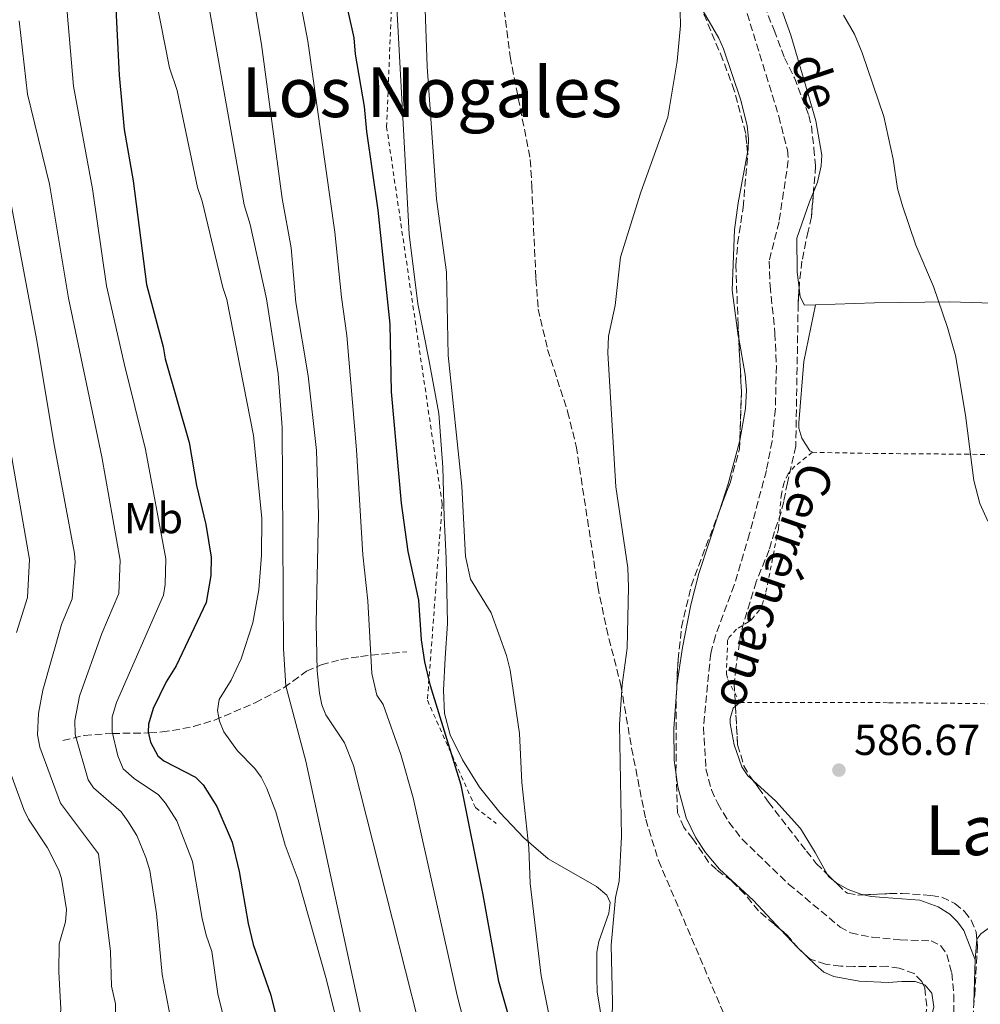
# Model space of a CAD drawing. Units: metres. Extents: x 648333 to 651794, y 4732339 to 4734726.
# Drawn here: x 650843 to 651064, y 4732568 to 4732795 of the extents above; entities that cross this region are included whole.
import ezdxf
from ezdxf.enums import TextEntityAlignment as Align

# ---------------------------------------------------------------- set-up
doc = ezdxf.new("R2010")
doc.units = ezdxf.units.M
doc.header["$MEASUREMENT"] = 0
doc.linetypes.add('DGN Style 2', pattern=[1.7399219301090239, 1.043953158065414, -0.6959687720436097])
doc.linetypes.add('DGN Style 3', pattern=[2.435890702152634, 1.739921930109024, -0.6959687720436097])
for name, color, linetype, lineweight in [('Barranco lineal', 142, 'DGN Style 3', 13), ('Cota de punto acotado terreno', 7, 'Continuous', 0), ('Curva de nivel directora', 30, 'Continuous', 30), ('Curva de nivel intermedia', 30, 'Continuous', 0), ('Etiqueta de uso rústico', 92, 'Continuous', 0), ('Línea de cambio de uso (parcela vista)', 92, 'Continuous', 0), ('Punto acotado terreno (símbolo)', 7, 'Continuous', 0), ('Senda', 7, 'DGN Style 3', 0), ('Tela metálica o alambrada', 7, 'DGN Style 2', 0), ('Texto de arroyo-regatas y barrancos', 142, 'Continuous', 0), ('Texto de Área (paraje) menor', 7, 'Continuous', 0), ('Zona arbolada', 92, 'DGN Style 3', 0)]:
    doc.layers.add(name, color=color, linetype=linetype, lineweight=lineweight)
doc.styles.add('Style-Arial', font='arial.ttf')

# ---------------------------------------------------------------- blocks, each defined once
blk = doc.blocks.new('5PATER')
at = {"layer": 'Punto acotado terreno (símbolo)', "linetype": 'Continuous', "lineweight": 0}
h = blk.add_hatch(color=51, dxfattribs=at)
edge = h.paths.add_edge_path()
edge.add_ellipse((0, 0), major_axis=(-0.1095731443231308, -0.1110710700762829), ratio=0.9994222409660317, start_angle=0, end_angle=360)

msp = doc.modelspace()

# ---------------------------------------------------------------- linework, layer by layer
at = {"layer": 'Barranco lineal', "color": 142, "linetype": 'DGN Style 3', "lineweight": 13}
for points in [[(651006.3200000003, 4732810.710000001, 588.7599999999948), (651015.0199999996, 4732782.630000001, 588.7599999999948), (651017.9500000002, 4732773.07, 588.4400000000023), (651019.9299999997, 4732765.279999999, 588.2100000000064), (651020.1500000004, 4732762.800000001, 588.2100000000064), (651018.0099999999, 4732748.65, 588.2100000000064), (651015.7199999997, 4732739.59, 588.2100000000064), (651015.9500000002, 4732733.890000001, 588.2100000000064), (651017.0800000001, 4732722.880000001, 588.2100000000064), (651017.3899999997, 4732715.369999999, 588.2100000000064), (651017.1699999999, 4732705.460000001, 588.1699999999983), (651016.3899999997, 4732698.01, 587.8500000000058), (651015.0800000001, 4732691.189999999, 587.6499999999943), (651011.2199999997, 4732676.66, 587.6499999999943), (651007.6799999997, 4732664.74, 587.6499999999943), (651003.3099999997, 4732653.01, 587.6499999999943), (651002.2400000002, 4732648.99, 587.6499999999943), (651000.5599999997, 4732631.890000001, 587.6499999999943), (651001.1399999997, 4732622.300000001, 587.6499999999943), (651002.4199999999, 4732617.449999999, 587.6499999999943), (651003.8600000005, 4732614.300000001, 587.6199999999953), (651006.4299999997, 4732609.99, 587.4100000000036), (651009.4900000002, 4732606.07, 587.1699999999983), (651020.2300000006, 4732595.710000001, 587.1199999999953), (651032.0899999999, 4732585.779999999, 586.5399999999936), (651034.5999999996, 4732584.4, 586.5399999999936), (651039.5300000003, 4732583.430000001, 586.3399999999965), (651046.0099999999, 4732582.800000001, 585.9799999999959), (651053.1299999999, 4732582.560000001, 585.429999999993), (651055.3600000005, 4732581.449999999, 585.429999999993), (651056.7400000002, 4732579.42, 585.429999999993), (651057.8799999999, 4732575.17, 585.429999999993), (651058.3399999999, 4732570.180000001, 585.1399999999994), (651058.3799999999, 4732565.92, 584.8699999999953)], [(650852.7000000002, 4732628.880000001, 636.0099999999948), (650857.5899999999, 4732630.029999999, 632.4499999999971), (650864.0599999997, 4732630.49, 629.3399999999965), (650872.6100000005, 4732630.600000001, 624.1199999999953), (650875.5700000003, 4732630.84, 622.929999999993), (650877.9500000002, 4732631.16, 622.3399999999965), (650882.8600000005, 4732632.109999999, 621.529999999999), (650887.6699999999, 4732633.529999999, 620.6000000000058), (650897.04, 4732637.58, 617.6499999999943), (650903.7400000002, 4732641.09, 614.8899999999994), (650908.9400000004, 4732644.890000001, 611.070000000007), (650912.2999999998, 4732646.310000001, 609.4700000000012), (650916.8499999996, 4732647.539999999, 607.7299999999959), (650921.4100000003, 4732648.289999999, 605.9100000000036), (650932.0700000003, 4732649.380000001, 600.429999999993)]]:
    msp.add_polyline3d(points, dxfattribs=at)
at = {"layer": 'Curva de nivel directora', "color": 30, "linetype": 'Continuous', "lineweight": 30, "flags": 128}
for points, elevation in [([(650955.7899999997, 4732564.600000001), (650953.3199999996, 4732573.190000001), (650949.73, 4732593.180000001), (650944.6600000005, 4732618.520000001), (650937.5199999991, 4732641.490000002), (650936.2699999998, 4732647.07), (650935.4999999986, 4732652.11), (650934.8700000005, 4732661.270000001), (650932.3699999994, 4732672.550000002), (650930.8200000003, 4732683.720000001), (650928.5099999991, 4732709.36), (650928.2399999987, 4732725.060000001), (650925.4899999994, 4732751.359999999), (650922.8600000008, 4732769.510000002), (650922.2999999998, 4732775.330000003), (650920.239999999, 4732787.420000002), (650919.9399999996, 4732791.15), (650915.4199999999, 4732811.600000001)], 600.0000000000001), ([(650864.8199999998, 4732799.380000002), (650865.6699999992, 4732782.550000002), (650866.8200000003, 4732769.990000002), (650868.9199999992, 4732758.130000002), (650871.9999999994, 4732734.220000003), (650875.8099999981, 4732719.77), (650876.2899999986, 4732717.010000002), (650881.8499999997, 4732697.720000002), (650883.5399999997, 4732687.76), (650885.6499999996, 4732678.760000001), (650886.8699999999, 4732671.190000001), (650886.8399999987, 4732666.960000001), (650885.73, 4732660.760000001), (650878.8099999998, 4732646.130000002), (650876.55, 4732642.380000001), (650873.5100000004, 4732636.25), (650872.4199999995, 4732632.670000001), (650872.3599999992, 4732630.880000001), (650872.8799999999, 4732628.470000002), (650874.619999999, 4732625.330000001), (650875.969999999, 4732624.170000001), (650883.3200000006, 4732620.42), (650885.0499999983, 4732618.650000002), (650888.2400000001, 4732613.650000002), (650891.7200000003, 4732605.400000002), (650893.360000001, 4732598.58), (650895.4399999996, 4732586.600000001), (650896.5700000006, 4732581.730000001), (650900.6799999989, 4732570.060000001), (650903.5600000002, 4732558.520000001)], 625.0000000000001)]:
    msp.add_lwpolyline(points, dxfattribs=dict(at, elevation=elevation))
at = {"layer": 'Curva de nivel intermedia', "color": 30, "linetype": 'Continuous', "lineweight": 0, "flags": 128}
for points, elevation in [([(650961.6700000003, 4732500.199999998), (650943.6700000004, 4732569.95), (650933.5100000014, 4732615.63), (650930.7199999997, 4732625.59), (650926.6300000015, 4732637.180000001), (650925.1800000009, 4732639.369999997), (650923.9900000019, 4732644.33), (650923.070000001, 4732661.13), (650921.930000001, 4732671.769999999), (650920.4600000002, 4732696.019999999), (650918.2000000004, 4732722.439999999), (650916.9700000011, 4732731.29), (650915.4500000012, 4732746.279999998), (650909.2300000007, 4732790.399999999), (650904.6599999998, 4732814.430000001)], 605.0000000000001), ([(650978.9900000007, 4732544.520000001), (650979.5400000005, 4732568.449999998), (650979.27, 4732581.550000001), (650980.2400000002, 4732592.560000001), (650981.0700000017, 4732596.340000001), (650981.6600000019, 4732606.720000001), (650981.1699999999, 4732632.539999999), (650981.7900000014, 4732641.71), (650982.9400000003, 4732650.180000001), (650983.2400000021, 4732664.289999999), (650983.1100000001, 4732668.720000001), (650980.3499999996, 4732687.449999998), (650978.5100000001, 4732718.369999998), (650978.6300000009, 4732722.219999999), (650980.2000000001, 4732729.359999998), (650981.4200000004, 4732740.519999999), (650986.0700000017, 4732755.519999999), (650992.3100000002, 4732772.819999999), (650994.4800000006, 4732785.779999998), (650995.3000000007, 4732794.029999999), (650994.8600000005, 4732810.289999997)], 590.0000000000001), ([(650940.7600000001, 4732540.060000001), (650919.7400000005, 4732623.109999999), (650917.6799999997, 4732628.349999999), (650913.3800000015, 4732634.810000001), (650912.4600000007, 4732637.130000001), (650911.9100000006, 4732639.810000001), (650911.3499999996, 4732644.96), (650911.1700000009, 4732655.990000002), (650911.7000000007, 4732680.949999999), (650911.2300000011, 4732695.869999998), (650909.3200000002, 4732713.09), (650906.4800000014, 4732730.069999999), (650905.3400000016, 4732742.650000001), (650903.2900000019, 4732754.039999999), (650898.5199999998, 4732789.63), (650895.1600000003, 4732809.869999999)], 609.9999999999999), ([(650853.4400000006, 4732799.8), (650855.1600000017, 4732780.019999999), (650859.5400000004, 4732756.289999999), (650862.7700000004, 4732733.909999999), (650866.8000000003, 4732715.930000001), (650871.7600000001, 4732696.099999999), (650876.4100000015, 4732670.800000001), (650876.2599999995, 4732664.88), (650875.9000000019, 4732662.399999999), (650865.0200000011, 4732637.66), (650864.0800000001, 4732634.300000001), (650864.0599999999, 4732630.900000001), (650865.3400000007, 4732625.310000001), (650866.6000000013, 4732622.28), (650869.1600000006, 4732620.08), (650874.770000001, 4732616.33), (650876.3700000013, 4732614.41), (650878.9999999999, 4732610.289999999), (650882.6000000008, 4732600.909999999), (650884.8600000006, 4732587.76), (650885.7700000004, 4732583.869999998), (650887.1000000001, 4732580.09), (650888.4800000016, 4732570.34), (650890.5800000003, 4732561.59)], 630.0000000000001), ([(650874.2000000009, 4732799.880000001), (650877.3100000002, 4732784.23), (650879.0500000013, 4732779.02), (650883.7699999998, 4732756.569999999), (650884.8200000003, 4732753.46), (650889.5700000002, 4732733.480000001), (650890.5600000003, 4732730.699999999), (650896.6700000013, 4732699.319999999), (650898.6100000013, 4732680.23), (650898.5199999998, 4732671.659999999), (650897.9400000008, 4732663.66), (650896.5300000004, 4732656.029999998), (650893.8700000006, 4732647.709999999), (650891.5199999991, 4732642.800000001), (650888.7899999999, 4732638.330000001), (650888.3699999999, 4732635.76), (650888.8400000014, 4732633.3), (650889.8400000005, 4732630.880000001), (650892.9500000018, 4732626.5), (650896.9800000018, 4732622.369999999), (650898.4800000017, 4732620.369999999), (650899.7400000001, 4732617.81), (650901.800000001, 4732612.420000001), (650903.9700000014, 4732604.680000001), (650906.9599999997, 4732596.649999999), (650913.3800000015, 4732574.13), (650915.620000001, 4732565.300000001)], 620.0000000000001), ([(650965.6199999999, 4732561.800000001), (650963.0600000005, 4732574.480000001), (650960.5700000006, 4732595.810000001), (650960.2500000009, 4732604.05), (650958.6100000005, 4732619.180000001), (650958.0700000017, 4732630.480000001), (650955.9700000006, 4732645.13), (650955.100000001, 4732648.51), (650951.5600000005, 4732658.359999998), (650946.7700000005, 4732666.09), (650945.6300000006, 4732671.349999999), (650944.7900000003, 4732687.63), (650941.6200000007, 4732717.779999998), (650941.2300000017, 4732737.060000001), (650938.9400000006, 4732753.880000001), (650936.8100000005, 4732784.509999999), (650936.2100000017, 4732799.880000001)], 595.0000000000001), ([(650922.8499999996, 4732559.029999998), (650908.7400000012, 4732624.100000001), (650904.1400000012, 4732641.519999998), (650903.6200000005, 4732650.000000001), (650903.2800000006, 4732701.13), (650902.3799999999, 4732713.58), (650899.6999999998, 4732730.890000001), (650895.9300000013, 4732748.069999999), (650894.5299999999, 4732752.59), (650886.5999999995, 4732797.189999999)], 615), ([(651032.8800000009, 4732796.420000001), (651035.4500000014, 4732791.999999999), (651037.2100000004, 4732787.71), (651042.2199999995, 4732773.029999999), (651044.3699999999, 4732763.109999999), (651045.4000000001, 4732756.34), (651046.510000001, 4732752.340000001), (651049.570000001, 4732743.25), (651053.6500000001, 4732733.730000001), (651056.8900000012, 4732724.249999999), (651058.7300000008, 4732717.779999998), (651061.0599999998, 4732704.029999999), (651062.9500000008, 4732688.880000002), (651064.3700000001, 4732683.619999997), (651066.1800000007, 4732679.51)], 590.0000000000001), ([(650877.870000001, 4732562.789999999), (650875.5599999999, 4732574.809999999), (650874.2800000014, 4732588.92), (650872.7100000001, 4732598.8), (650871.8300000017, 4732601.83), (650869.7700000008, 4732606.929999999), (650867.6800000009, 4732610.199999998), (650866.1000000007, 4732612.36), (650859.7300000003, 4732617.899999999), (650858.500000001, 4732619.75), (650855.4900000002, 4732630.230000001), (650855.4299999999, 4732633.449999999), (650856.5300000019, 4732639.07), (650861.6300000002, 4732653.59), (650865.6200000001, 4732662.83), (650865.9300000007, 4732670.509999998), (650861.6900000006, 4732694.4), (650854.0000000016, 4732731.01), (650849.6100000017, 4732757.359999998), (650844.510000001, 4732778.140000002), (650842.6, 4732795.079999999)], 635.0000000000001), ([(650840.5599999992, 4732753.51), (650846.6500000001, 4732721.260000001), (650850.5599999994, 4732697.59), (650855.3400000005, 4732672.07), (650855.4800000013, 4732670.019999999), (650854.8100000008, 4732661.619999999), (650852.360000001, 4732655.630000001), (650848.0300000014, 4732640.480000001), (650847.0200000012, 4732635.09), (650846.810000001, 4732630.179999999), (650847.3400000008, 4732627.350000001), (650852.0999999995, 4732614.42), (650860.9199999995, 4732602.65), (650863.6300000009, 4732580.100000001), (650863.9300000003, 4732572.119999998), (650864.8199999998, 4732568.000000001), (650864.3400000016, 4732511.550000001), (650861.0300000012, 4732506.929999999), (650855.4400000012, 4732502.09), (650853.2300000006, 4732500.939999999), (650849.3200000012, 4732499.890000001), (650846.4600000001, 4732498.300000001), (650840.2500000007, 4732497.669999998)], 640), ([(650842.0000000009, 4732653.769999999), (650844.510000001, 4732661.9), (650845.0000000005, 4732670.66), (650840.5900000005, 4732695.929999999)], 645.0000000000001), ([(650842.2600000004, 4732515.539999999), (650848.55, 4732524.16), (650849.0199999993, 4732526.71), (650852.1799999999, 4732566.91), (650851.770000001, 4732575.42), (650851.8200000002, 4732581.91), (650853.2900000009, 4732586.939999999), (650853.5200000011, 4732589.800000001), (650852.3699999999, 4732597.020000001), (650851.7100000007, 4732598.940000001), (650849.1400000001, 4732604.060000001), (650844.7300000001, 4732610.659999999), (650843.6500000005, 4732612.91), (650838.6100000001, 4732626.869999998)], 645.0000000000001)]:
    msp.add_lwpolyline(points, dxfattribs=dict(at, elevation=elevation))
at = {"layer": 'Línea de cambio de uso (parcela vista)', "color": 92, "linetype": 'Continuous', "lineweight": 0, "flags": 128}
for points, elevation in [([(651008.9347000001, 4732698.122), (651010.25, 4732705.529999999), (651010.4699999997, 4732709.82), (651010.2000000002, 4732713.42), (651008.7106, 4732721.714000001)], 588.0099999999948), ([(651007.9391000001, 4732636.785300001), (651008.9699999997, 4732637.630000001)], 586.6199999999953), ([(651037.4897999996, 4732593.198899999), (651036.8600000005, 4732593.33), (651033.9800000006, 4732594.430000001), (651031.3899999997, 4732595.9), (651030.5476000002, 4732596.562799999)], 586.0599999999978)]:
    msp.add_lwpolyline(points, dxfattribs=dict(at, elevation=elevation))
at = {"layer": 'Línea de cambio de uso (parcela vista)', "color": 92, "linetype": 'Continuous', "lineweight": 0, "extrusion": (-0.06950434981464362, -0.08833758439007834, 0.9936627277607677), "elevation": -462733.2571927176, "flags": 128}
msp.add_lwpolyline([(-2414758.755318834, 4095867.359900696), (-2414760.190103, 4095867.359900696), (-2414760.715739021, 4095867.584984111)], dxfattribs=at)
at = {"layer": 'Línea de cambio de uso (parcela vista)', "color": 92, "linetype": 'Continuous', "lineweight": 0, "extrusion": (-0.001101795513543959, -0.01459987808612119, 0.9998928090583094), "elevation": -69225.37676677019, "flags": 128}
msp.add_lwpolyline([(651063.9263332721, 4732076.609919531), (651063.5716574562, 4732071.910618662)], dxfattribs=at)
at = {"layer": 'Línea de cambio de uso (parcela vista)', "color": 92, "linetype": 'Continuous', "lineweight": 0, "extrusion": (-0.973770568251221, 0.01417139200967718, 0.2270904050289272), "elevation": -566785.7552642442, "flags": 128}
msp.add_lwpolyline([(-4741551.140085547, 132767.4206160217), (-4741541.166484664, 132766.6504956107), (-4741540.834167464, 132766.6559377949)], dxfattribs=at)
at = {"layer": 'Línea de cambio de uso (parcela vista)', "color": 92, "linetype": 'Continuous', "lineweight": 0}
for points in [[(651016.8211000003, 4732899.142999999, 591.3270000000048), (651016.7699999996, 4732896.59, 591.3099999999977), (651016.7199999997, 4732874.880000001, 591.6000000000058), (651016.3399999999, 4732868.050000001, 591.3600000000006), (651015.3700000001, 4732856.130000001, 591.6300000000047), (651014.0300000003, 4732841.310000001, 590.5200000000041), (651013.0599999997, 4732832.850000001, 590.5200000000041), (651012.9100000003, 4732827.859999999, 590.179999999993), (651013.5999999996, 4732815.800000001, 589.4400000000023), (651014.1799999997, 4732812.25, 589.2899999999936), (651014.8200000003, 4732808.380000001, 589.1399999999994), (651020.7000000002, 4732791.779999999, 588.8600000000006), (651024.5999999996, 4732778.730000001, 589.1199999999953), (651026.4699999997, 4732771.960000001, 588.8500000000058), (651027.8799999999, 4732764.060000001, 588.8500000000058), (651027.7400000002, 4732761.57, 588.8500000000058), (651026.9299999997, 4732757.82, 588.8500000000058), (651025.9543000003, 4732755.505899999, 588.7121000000043)], [(650929.3700000001, 4732805.350000001, 595.8000000000029), (650931.0199999996, 4732775.630000001, 596.6300000000047), (650932.6399999997, 4732745.789999999, 596.1600000000036), (650934.5899999999, 4732729.699999999, 595.6199999999953), (650937.1399999997, 4732716.9, 595.2299999999959), (650939.4800000006, 4732704.430000001, 595.529999999999), (650940.3899999997, 4732692, 595.2599999999948), (650940.7199999997, 4732680.480000001, 595.5200000000041), (650941.1699999999, 4732670.930000001, 595.3500000000058), (650941.4699999997, 4732655.91, 597.070000000007), (650940.9199999999, 4732647.91, 598.1199999999953), (650940.5499999998, 4732640.480000001, 598.3000000000029), (650940.8099999997, 4732635.08, 598.3000000000029), (650942.0999999996, 4732630.180000001, 598.4100000000036), (650944.9199999999, 4732624.380000001, 598.4400000000023), (650948.8200000003, 4732618.050000001, 597.4900000000052), (650953.5899999999, 4732612.210000001, 596.3000000000029), (650959.1200000001, 4732606.380000001, 594.9600000000064), (650964.6799999997, 4732601.539999999, 593.6499999999943), (650975.8499999996, 4732595.109999999, 591.1300000000047), (650978.2800000003, 4732593.17, 590.5099999999948), (650979.0099999999, 4732591.430000001, 590.5099999999948), (650978.6900000004, 4732588.960000001, 590.25), (650976.4100000003, 4732582.41, 590.2400000000052), (650975.9500000002, 4732579.970000001, 590.5099999999948), (650975.9100000003, 4732574.07, 590.5099999999948), (650976.0199999996, 4732570.800000001, 590.2400000000052), (650978.7199999997, 4732554.33, 590.1000000000058)], [(651010.7478, 4732764.6755, 588.8500000000058), (651010.8799999999, 4732765.380000001, 588.8500000000058), (651010.9699999997, 4732767.880000001, 588.8500000000058), (651010.6399999997, 4732770.84, 588.8500000000058), (651009.1799999997, 4732776.779999999, 588.8800000000047), (651005.2000000002, 4732788.609999999, 589.1199999999953), (651004.1100000005, 4732791.07, 589.1600000000036), (650999.9878000002, 4732798.211800001, 589.3410000000003)], [(651008.7106, 4732721.714000001, 588.0099999999948), (651008.5999999996, 4732722.33, 588.0099999999948), (651007.1699999999, 4732732.9, 588.5099999999948), (651007.7400000002, 4732746.800000001, 588.8500000000058), (651008.5700000003, 4732753.07, 588.8500000000058), (651010.7478, 4732764.6755, 588.8500000000058)], [(651025.9543000003, 4732755.505899999, 588.7121000000043), (651025.0199999996, 4732753.289999999, 588.5800000000017), (651022.1200000001, 4732744.9, 588.3000000000029), (651022.1900000004, 4732737.09, 588.3000000000029), (651022.6348000001, 4732733.3226, 588.3000000000029)], [(651022.6348000001, 4732733.3226, 588.3000000000029), (651022.8700000001, 4732731.33, 588.3000000000029), (651023.8899999997, 4732729.42, 588.5800000000017), (651026.4500000002, 4732729.49, 588.8699999999953)], [(651026.4500000002, 4732729.49, 588.8699999999953), (651023.7400000002, 4732716.439999999, 588.5899999999965), (651022.5700000003, 4732702.27, 588.3099999999977), (651022.5899999999, 4732701.039999999, 588.3099999999977), (651023.3099999997, 4732698.66, 588.3099999999977), (651025.1100000005, 4732695.789999999, 588.3099999999977), (651025.7199999997, 4732695.430000001, 588.3099999999977)], [(651026.4500000002, 4732729.49, 588.8699999999953), (651040.0300000003, 4732729.92, 589.1300000000047), (651057.4699999997, 4732730.180000001, 590.6300000000047), (651087.0899999999, 4732729.279999999, 592.4700000000012), (651094.4900000002, 4732728.970000001, 593.5800000000017), (651109.1500000004, 4732728.289999999, 596.7700000000041), (651115.4600000001, 4732728.060000001, 597.8500000000058), (651130.2400000002, 4732728.4, 599.6900000000023), (651131.3499999996, 4732728.66, 599.6900000000023)], [(651004.2511, 4732681.9187, 588.2176000000036), (651006.2999999998, 4732688.180000001, 588.2899999999936), (651008.8899999997, 4732697.869999999, 588.0099999999948), (651008.9347000001, 4732698.122, 588.0099999999948)], [(650994.3874000004, 4732640.986300001, 589.1275000000023), (650994.4299999997, 4732641.609999999, 589.1399999999994), (650995.7199999997, 4732650.380000001, 589.070000000007), (650997.6500000004, 4732660.199999999, 588.4499999999971), (650999.5099999999, 4732667.430000001, 588.0500000000029), (651004.2511, 4732681.9187, 588.2176000000036)], [(650994.2483999999, 4732620.8968, 588.3938999999956), (650993.7999999998, 4732624.289999999, 588.5599999999977), (650993.75, 4732631.65, 588.9400000000023), (650994.3874000004, 4732640.986300001, 589.1275000000023)], [(651012.0253, 4732619.597999999, 586.3399999999965), (651010.8099999997, 4732620.699999999, 586.3399999999965), (651009.4199999999, 4732622.76, 586.6100000000006), (651007.6699999999, 4732627.869999999, 586.6199999999953), (651006.75, 4732632.800000001, 586.6199999999953), (651006.75, 4732633.980000001, 586.6199999999953), (651007.4199999999, 4732636.359999999, 586.6199999999953), (651007.9391000001, 4732636.785300001, 586.6199999999953)], [(651018.4023000002, 4732585.1665, 586.7293000000063), (651012.04, 4732591.970000001, 587.0399999999936), (651004.2300000006, 4732599.16, 587.6999999999971), (651001.0599999997, 4732602.99, 587.8899999999994), (650998.8200000003, 4732606.380000001, 588.0099999999948), (650996.5999999996, 4732610.970000001, 588.1199999999953), (650994.6100000005, 4732618.16, 588.2599999999948), (650994.2483999999, 4732620.8968, 588.3938999999956)], [(651029.1452000003, 4732597.950800001, 586.0853000000062), (651026.3799999999, 4732602.99, 586.3399999999965), (651022.9600000001, 4732608.529999999, 586.3399999999965), (651017.25, 4732614.859999999, 586.3399999999965), (651012.0253, 4732619.597999999, 586.3399999999965)], [(651163.2400000002, 4732594.630000001, 599.1300000000047), (651162.1299999999, 4732595.029999999, 598.8500000000058), (651142.5300000003, 4732593.4, 595.0500000000029), (651114.3200000003, 4732591.050000001, 590.7899999999936), (651086.9800000006, 4732588.880000001, 588.8800000000047), (651076.2699999996, 4732588.109999999, 587.5200000000041), (651071.4199999999, 4732587.439999999, 587.4499999999971), (651066.8200000003, 4732585.800000001, 587.4499999999971), (651064.5899999999, 4732584.180000001, 587.1600000000036), (651063.6799999997, 4732583, 587.1600000000036), (651063.6745999996, 4732582.9288, 587.1589999999997)], [(651063.3200000003, 4732578.230000001, 587.1600000000036), (651060.6600000003, 4732584.949999999, 587.1600000000036), (651059.2400000002, 4732587.01, 587.1600000000036), (651057.4100000003, 4732588.730000001, 586.9600000000064), (651054.7599999999, 4732590.480000001, 586.6999999999971), (651050.5099999999, 4732592.01, 586.3399999999965), (651042.1699999999, 4732592.630000001, 586.3399999999965), (651039.3099999997, 4732592.82, 586.0599999999977), (651037.4897999996, 4732593.198899999, 586.0599999999977)], [(651051.2549000002, 4732572.5647, 585.2299999999959), (651049.4199999999, 4732573.210000001, 585.2299999999959), (651046.3399999999, 4732573.230000001, 585.2299999999959), (651043.2000000002, 4732572.939999999, 585.5099999999948), (651036.4900000002, 4732573.24, 585.7899999999936), (651030.6399999997, 4732574.369999999, 586.070000000007), (651028.3899999997, 4732575.380000001, 586.1900000000023), (651026.4100000003, 4732577.01, 586.3099999999977), (651022.2800000003, 4732581.02, 586.5399999999936), (651018.4023000002, 4732585.1665, 586.7293000000063)], [(651051.1693000002, 4732560.9663, 584.9600000000064), (651053.0700000003, 4732564.470000001, 584.9600000000064), (651053.7300000006, 4732567.34, 585.2299999999959), (651053.2699999996, 4732570.480000001, 585.2299999999959), (651051.7800000003, 4732572.380000001, 585.2299999999959), (651051.2549000002, 4732572.5647, 585.2299999999959)]]:
    msp.add_polyline3d(points, dxfattribs=at)
at = {"layer": 'Senda', "color": 7, "linetype": 'DGN Style 3', "lineweight": 0}
msp.add_polyline3d([(650952.3799999986, 4732814.580000001, 593.0099999999949), (650955.9400000015, 4732786.82, 592.1600000000036), (650960.5899999985, 4732763.029999999, 591.6799999999931), (650960.9400000017, 4732756.940000001, 591.3399999999965), (650961.8700000015, 4732735.57, 591.3399999999965), (650962.4300000002, 4732728.529999999, 591.1600000000036), (650964.5699999994, 4732719.190000001, 591.050000000003), (650969.1999999983, 4732704.860000002, 590.6300000000048), (650971.19, 4732696.810000002, 590.5099999999949), (650976.1599999988, 4732664.42, 590.3999999999943), (650978.149999998, 4732654.790000001, 590.2200000000012), (650981.5199999987, 4732641.550000002, 590.229999999996), (650983.9699999985, 4732627.070000002, 589.3999999999943), (650987.2299999995, 4732610.680000002, 589.3099999999977), (650990.1900000012, 4732601.119999999, 588.9100000000034), (651004.8799999986, 4732566.660000003, 586.8999999999943), (651009.8399999985, 4732555.600000001, 586.6199999999955), (651018.7199999989, 4732524.570000002, 586.070000000007), (651022.2100000002, 4732503.180000001, 584.7200000000012), (651024.2799999999, 4732488.75, 584.7899999999936), (651027.1599999989, 4732476.580000003, 585.1600000000036), (651027.8699999996, 4732474.410000001, 585.1600000000036)], dxfattribs=at)
at = {"layer": 'Tela metálica o alambrada', "color": 7, "linetype": 'DGN Style 2', "lineweight": 0}
for points in [[(650938.5300000003, 4732921.92, 596.9900000000052), (650923.1399999997, 4732911.67, 598.3800000000047), (650906.9000000004, 4732903.119999999, 601.0399999999936), (650907.7599999999, 4732858.67, 601.9100000000036), (650916.3099999997, 4732835.59, 599.3800000000047), (650929.1299999999, 4732813.359999999, 596.4199999999983), (650927.4199999999, 4732770.619999999, 598.4499999999971), (650940.2400000002, 4732683.439999999, 596.7599999999948), (650939.0199999996, 4732667.34, 597.8800000000047), (650936.9299999997, 4732639.550000001, 600.5), (650936.8200000003, 4732638.140000001, 600.7400000000052), (650947.9299999997, 4732613.350000001, 599.1100000000006), (650952.7100000001, 4732609.720000001, 597.5200000000041)], [(651025.7199999997, 4732695.430000001, 588.3099999999977), (651021.6900000004, 4732692.220000001, 588.3099999999977), (651020.0899999999, 4732690.430000001, 588.279999999999), (651019.0999999996, 4732688.25, 588.1999999999971), (651018.5499999998, 4732685.789999999, 588.0899999999965), (651017.8600000005, 4732677.779999999, 587.779999999999), (651014.9400000004, 4732662.84, 587.75), (651014.2300000006, 4732660.460000001, 587.75), (651013.4800000006, 4732658.970000001, 587.75), (651011.8799999999, 4732657.039999999, 587.75), (651010.9600000001, 4732656.25, 587.75), (651008.1900000004, 4732654.57, 587.1999999999971), (651006.4800000006, 4732652.720000001, 587.1999999999971), (651006.1399999997, 4732651.970000001, 587.1999999999971), (651005.8600000005, 4732644.27, 587.25), (651006.1600000003, 4732642.99, 587.1999999999971), (651008.9699999997, 4732637.630000001, 586.6199999999953)], [(651025.7199999997, 4732695.430000001, 588.3099999999977), (651039.8499999996, 4732695.16, 588.570000000007), (651060.9699999997, 4732694.99, 589.7599999999948), (651116.2000000002, 4732694.230000001, 594.8000000000029), (651127.9800000006, 4732693.880000001, 596.3699999999953), (651142.6399999997, 4732693.42, 599.429999999993), (651147.1299999999, 4732693.550000001, 600.5399999999936), (651149.1600000003, 4732694.109999999, 600.820000000007), (651150.3099999997, 4732695, 601.1000000000058)], [(651008.9699999997, 4732637.630000001, 586.6199999999953), (651043.29, 4732637.600000001, 586.929999999993), (651055.7800000003, 4732637.49, 587.4499999999971), (651068.25, 4732637.32, 588.3800000000047), (651136.5199999996, 4732636.180000001, 595.2700000000041), (651152.6500000004, 4732635.82, 598.8500000000058), (651160.0099999999, 4732635.350000001, 600.2100000000064), (651161.8600000005, 4732635.380000001, 601.070000000007), (651162.5099999999, 4732635.34, 601.070000000007), (651163.1500000004, 4732635, 601.3500000000058)]]:
    msp.add_polyline3d(points, dxfattribs=at)
at = {"layer": 'Zona arbolada', "color": 92, "linetype": 'DGN Style 3', "lineweight": 0, "extrusion": (0.01442158067089695, -0.0005411350240103682, 0.9998958571690548), "elevation": 7416.717793288157, "flags": 128}
msp.add_lwpolyline([(650932.734463975, 4732702.828377667), (650933.1497207847, 4732713.896379287), (650932.5101565351, 4732726.420381122)], dxfattribs=at)
at = {"layer": 'Zona arbolada', "color": 92, "linetype": 'DGN Style 3', "lineweight": 0, "elevation": 587, "flags": 128}
msp.add_lwpolyline([(651029.1452000003, 4732597.950800001), (651030.5476000002, 4732596.562799999)], dxfattribs=at)
at = {"layer": 'Zona arbolada', "color": 92, "linetype": 'DGN Style 3', "lineweight": 0}
for points in [[(651016.8211000003, 4732899.142999999, 593.0881999999983), (651016.25, 4732892.390000001, 592.779999999999), (651013.5599999997, 4732875.109999999, 591.4600000000064), (651011.5300000003, 4732851.57, 591.7599999999948), (651011.0700000003, 4732834.050000001, 592.0200000000041), (651011.2199999997, 4732831.300000001, 592), (651011.5199999996, 4732827.58, 591.4499999999971), (651011.8300000001, 4732822.680000001, 591.4499999999971), (651012.0099999999, 4732818.369999999, 590.8899999999994), (651012.3099999997, 4732814.41, 590.8899999999994), (651013.5099999999, 4732805.220000001, 589.779999999999), (651014.6100000005, 4732798.600000001, 589.779999999999), (651016.8600000005, 4732792.92, 589.779999999999), (651019.2999999998, 4732786.560000001, 589.1600000000036), (651021.5800000001, 4732781.92, 589.779999999999), (651024.8700000001, 4732773.220000001, 589.779999999999), (651025.5, 4732770.800000001, 589.779999999999), (651026.04, 4732765.66, 589.779999999999), (651026.4600000001, 4732761.59, 590.3399999999965), (651025.9543000003, 4732755.505899999, 590.3399999999965)], [(651052.1200000001, 4732567.539999999, 586.6499999999943), (651051.6500000004, 4732571.699999999, 586.4499999999971), (651050.9600000001, 4732573.210000001, 586.4499999999971), (651049.2100000001, 4732575.01, 586.4499999999971), (651045.7800000003, 4732576.279999999, 586.4499999999971), (651042.9800000006, 4732576.699999999, 586.4499999999971), (651035.2800000003, 4732576.689999999, 586.4499999999971), (651032.25, 4732576.76, 587), (651028.7400000002, 4732577.17, 587), (651025.2300000006, 4732578.390000001, 587), (651022.5099999999, 4732580.800000001, 587.5599999999977), (651019.8899999997, 4732583.9, 587.5599999999977), (651016.9299999997, 4732586.42, 588.1100000000006), (651013.2699999996, 4732589.51, 588.1100000000006), (651010.0599999997, 4732593.42, 588.6699999999983), (651007.0899999999, 4732596.41, 588.6699999999983), (651003.5499999998, 4732599.029999999, 588.6699999999983), (651001.7599999999, 4732600.779999999, 588.6699999999983), (650998.0800000001, 4732606.17, 588.6699999999983), (650996.0499999998, 4732608.82, 589.2299999999959), (650994.5999999996, 4732612.180000001, 589.2299999999959), (650994.2199999997, 4732621.600000001, 589.3000000000029), (650994.2999999998, 4732639.09, 590.1499999999943), (650994.6900000004, 4732647.550000001, 590.3699999999953), (650995.5199999996, 4732655.01, 590.4199999999983), (650997.7100000001, 4732664.58, 590.3399999999965), (651006.7000000002, 4732688.41, 589.5399999999936), (651008.8600000005, 4732696.130000001, 589.2299999999959), (651009.3499999996, 4732709.189999999, 589.2299999999959), (651008.5499999998, 4732724.859999999, 589.25), (651008.0599999997, 4732738.67, 589.779999999999), (651008.4600000001, 4732743.65, 589.8399999999965), (651009.7100000001, 4732751.99, 589.779999999999), (651010.79, 4732764.25, 589.2299999999959), (651010.2999999998, 4732769.189999999, 589.1300000000047), (651007.6900000004, 4732778.99, 589.3300000000017), (651005.0599999997, 4732786.07, 589.8000000000029), (650998.2800000003, 4732802.300000001, 591.2899999999936)], [(651014.6100000005, 4732798.600000001, 589.779999999999), (651016.8600000005, 4732792.92, 589.779999999999), (651019.2999999998, 4732786.560000001, 589.1600000000036), (651021.5800000001, 4732781.92, 589.779999999999), (651024.8700000001, 4732773.220000001, 589.779999999999), (651025.5, 4732770.800000001, 589.779999999999), (651026.04, 4732765.66, 589.779999999999), (651026.4600000001, 4732761.59, 590.3399999999965), (651025.4800000006, 4732749.800000001, 590.3399999999965), (651024.7199999997, 4732746.52, 589.779999999999), (651023.3099999997, 4732739.609999999, 589.779999999999), (651022.7000000002, 4732734.480000001, 589.779999999999), (651022.4299999997, 4732729.689999999, 589.2299999999959), (651021.8799999999, 4732696.880000001, 589.2299999999959), (651019.9500000002, 4732688.380000001, 589.2299999999959), (651019.0899999999, 4732684.050000001, 588.6699999999983), (651018.4800000006, 4732681.630000001, 588.6699999999983), (651016.9800000006, 4732677.140000001, 588.6699999999983), (651015.7699999996, 4732672.92, 588.1100000000006), (651012.7400000002, 4732665.52, 588.1100000000006), (651009.2000000002, 4732653.92, 588.1100000000006), (651008.0499999998, 4732645.630000001, 588.1100000000006), (651007.6399999997, 4732642.01, 588.6699999999983), (651008.4500000002, 4732627.859999999, 588.6000000000058), (651009.9199999999, 4732623.039999999, 588.2700000000041), (651011.25, 4732620.609999999, 588.1100000000006), (651013.2800000003, 4732617.960000001, 588.1100000000006), (651015.5499999998, 4732614.619999999, 587.5599999999977), (651024.3600000005, 4732603.33, 587.5599999999977), (651026.6200000001, 4732600.449999999, 587), (651031.4800000006, 4732595.640000001, 587), (651033.2400000002, 4732593.960000001, 586.5099999999948), (651033.8399999999, 4732593.58, 586.4499999999971), (651036.3099999997, 4732593.140000001, 586.4499999999971), (651043.5199999996, 4732593.5, 586.4499999999971), (651046.4299999997, 4732593.550000001, 587), (651053.2100000001, 4732593.07, 587), (651055.6200000001, 4732592.65, 587.529999999999), (651058.5999999996, 4732591.180000001, 587.5599999999977), (651060.8399999999, 4732589.350000001, 587.5599999999977), (651062.3799999999, 4732587.380000001, 587.5599999999977), (651063.5099999999, 4732584.630000001, 588.0599999999977), (651063.8099999997, 4732581.529999999, 588.1100000000006), (651063.2599999999, 4732571.27, 588.1300000000047), (651061.79, 4732552.630000001, 588.6699999999983)], [(651010.7478, 4732764.6755, 589.2213999999949), (651010.2999999998, 4732769.189999999, 589.1300000000047), (651007.6900000004, 4732778.99, 589.3300000000017), (651005.0599999997, 4732786.07, 589.8000000000029), (650999.9878000002, 4732798.211800001, 590.9146999999939)], [(651008.7106, 4732721.714000001, 589.2459999999992), (651008.5499999998, 4732724.859999999, 589.25), (651008.0599999997, 4732738.67, 589.779999999999), (651008.4600000001, 4732743.65, 589.8399999999965), (651009.7100000001, 4732751.99, 589.779999999999), (651010.79, 4732764.25, 589.2299999999959), (651010.7478, 4732764.6755, 589.2213999999949)], [(651025.9543000003, 4732755.505899999, 590.3399999999965), (651025.4800000006, 4732749.800000001, 590.3399999999965), (651024.7199999997, 4732746.52, 589.779999999999), (651023.3099999997, 4732739.609999999, 589.779999999999), (651022.7000000002, 4732734.480000001, 589.779999999999), (651022.6348000001, 4732733.3226, 589.647100000002)], [(651022.6348000001, 4732733.3226, 589.647100000002), (651022.4299999997, 4732729.689999999, 589.2299999999959), (651021.8799999999, 4732696.880000001, 589.2299999999959), (651019.9500000002, 4732688.380000001, 589.2299999999959), (651019.0899999999, 4732684.050000001, 588.6699999999983), (651018.4800000006, 4732681.630000001, 588.6699999999983), (651016.9800000006, 4732677.140000001, 588.6699999999983), (651015.7699999996, 4732672.92, 588.1100000000006), (651012.7400000002, 4732665.52, 588.1100000000006), (651009.2000000002, 4732653.92, 588.1100000000006), (651008.0499999998, 4732645.630000001, 588.1100000000006), (651007.6399999997, 4732642.01, 588.6699999999983), (651007.9391000001, 4732636.785300001, 588.6441999999952)], [(651004.2511, 4732681.9187, 589.7578999999969), (651006.7000000002, 4732688.41, 589.5399999999936), (651008.8600000005, 4732696.130000001, 589.2299999999959), (651008.9347000001, 4732698.122, 589.2299999999959)], [(650994.3874000004, 4732640.986300001, 590.199299999993), (650994.6900000004, 4732647.550000001, 590.3699999999953), (650995.5199999996, 4732655.01, 590.4199999999983), (650997.7100000001, 4732664.58, 590.3399999999965), (651004.2511, 4732681.9187, 589.7578999999969)], [(650994.2483999999, 4732620.8968, 589.2948000000034), (650994.2199999997, 4732621.600000001, 589.3000000000029), (650994.2999999998, 4732639.09, 590.1499999999943), (650994.3874000004, 4732640.986300001, 590.199299999993)], [(651007.9391000001, 4732636.785300001, 588.6441999999952), (651008.4500000002, 4732627.859999999, 588.6000000000058), (651009.9199999999, 4732623.039999999, 588.2700000000041), (651011.25, 4732620.609999999, 588.1100000000006), (651012.0253, 4732619.597999999, 588.1100000000006)], [(651018.4023000002, 4732585.1665, 587.8364000000003), (651016.9299999997, 4732586.42, 588.1100000000006), (651013.2699999996, 4732589.51, 588.1100000000006), (651010.0599999997, 4732593.42, 588.6699999999983), (651007.0899999999, 4732596.41, 588.6699999999983), (651003.5499999998, 4732599.029999999, 588.6699999999983), (651001.7599999999, 4732600.779999999, 588.6699999999983), (650998.0800000001, 4732606.17, 588.6699999999983), (650996.0499999998, 4732608.82, 589.2299999999959), (650994.5999999996, 4732612.180000001, 589.2299999999959), (650994.2483999999, 4732620.8968, 589.2948000000034)], [(651012.0253, 4732619.597999999, 588.1100000000006), (651013.2800000003, 4732617.960000001, 588.1100000000006), (651015.5499999998, 4732614.619999999, 587.5599999999977), (651024.3600000005, 4732603.33, 587.5599999999977), (651026.6200000001, 4732600.449999999, 587), (651029.1452000003, 4732597.950800001, 587)], [(651030.5476000002, 4732596.562799999, 587), (651031.4800000006, 4732595.640000001, 587), (651033.2400000002, 4732593.960000001, 586.5099999999948), (651033.8399999999, 4732593.58, 586.4499999999971), (651036.3099999997, 4732593.140000001, 586.4499999999971), (651037.4897999996, 4732593.198899999, 586.4499999999971)], [(651037.4897999996, 4732593.198899999, 586.4499999999971), (651043.5199999996, 4732593.5, 586.4499999999971), (651046.4299999997, 4732593.550000001, 587), (651053.2100000001, 4732593.07, 587), (651055.6200000001, 4732592.65, 587.529999999999), (651058.5999999996, 4732591.180000001, 587.5599999999977), (651060.8399999999, 4732589.350000001, 587.5599999999977), (651062.3799999999, 4732587.380000001, 587.5599999999977), (651063.5099999999, 4732584.630000001, 588.0599999999977), (651063.6745999996, 4732582.9288, 588.087400000004)], [(651051.2549000002, 4732572.5647, 586.4499999999971), (651050.9600000001, 4732573.210000001, 586.4499999999971), (651049.2100000001, 4732575.01, 586.4499999999971), (651045.7800000003, 4732576.279999999, 586.4499999999971), (651042.9800000006, 4732576.699999999, 586.4499999999971), (651035.2800000003, 4732576.689999999, 586.4499999999971), (651032.25, 4732576.76, 587), (651028.7400000002, 4732577.17, 587), (651025.2300000006, 4732578.390000001, 587), (651022.5099999999, 4732580.800000001, 587.5599999999977), (651019.8899999997, 4732583.9, 587.5599999999977), (651018.4023000002, 4732585.1665, 587.8364000000003)], [(651063.6745999996, 4732582.9288, 588.087400000004), (651063.8099999997, 4732581.529999999, 588.1100000000006), (651063.2599999999, 4732571.27, 588.1300000000047), (651062.9963999996, 4732567.9277, 588.226800000004)], [(651051.1693000002, 4732560.9663, 587), (651051.9100000003, 4732565.07, 587), (651052.1200000001, 4732567.539999999, 586.6499999999943), (651051.6500000004, 4732571.699999999, 586.4499999999971), (651051.2549000002, 4732572.5647, 586.4499999999971)]]:
    msp.add_polyline3d(points, dxfattribs=at)

# ---------------------------------------------------------------- block references
at = {"layer": 'Punto acotado terreno (símbolo)', "color": 7, "linetype": 'Continuous', "lineweight": 0, "xscale": 10, "yscale": 10, "zscale": 10}
msp.add_blockref('5PATER', (651031.8299999982, 4732622.020000001, 586.6699999999987), dxfattribs=at)

# ---------------------------------------------------------------- texts
at = {"layer": 'Cota de punto acotado terreno', "color": 7, "linetype": 'Continuous', "lineweight": 0, "style": 'Style-Arial'}
msp.add_text('586.67', height=7.000000000000002, dxfattribs=at).set_placement((651035.329999999, 4732625.520000001, 586.6699999999983))
at = {"layer": 'Etiqueta de uso rústico', "color": 92, "linetype": 'Continuous', "lineweight": 0, "style": 'Style-Arial'}
msp.add_text('Mb', height=7.000000000000002, dxfattribs=at).set_placement((650873.5902462425, 4732680.220010001, 631.2100000000064), align=Align.MIDDLE_CENTER)
at = {"layer": 'Texto de arroyo-regatas y barrancos', "color": 142, "linetype": 'Continuous', "lineweight": 0, "style": 'Style-Arial'}
for s, rotation, p in [('de', 288.14214, (651020.6700000028, 4732786.029999998, 588.9199999999983)), ('Cerréncano', 250.65867, (651023.3700000007, 4732693.720000001, 588.179999999993))]:
    msp.add_text(s, height=8, rotation=rotation, dxfattribs=at).set_placement(p)
at = {"layer": 'Texto de Área (paraje) menor', "color": 7, "linetype": 'Continuous', "lineweight": 0, "style": 'Style-Arial'}
for s, p in [('Los Nogales', (650937.8522222105, 4732778.60001, 601.9100000000036)), ('La Valle', (651079.8345436067, 4732608.14001, 587.8000000000029))]:
    msp.add_text(s, height=11.5, dxfattribs=at).set_placement(p, align=Align.MIDDLE_CENTER)

doc.saveas('drawing.dxf')
